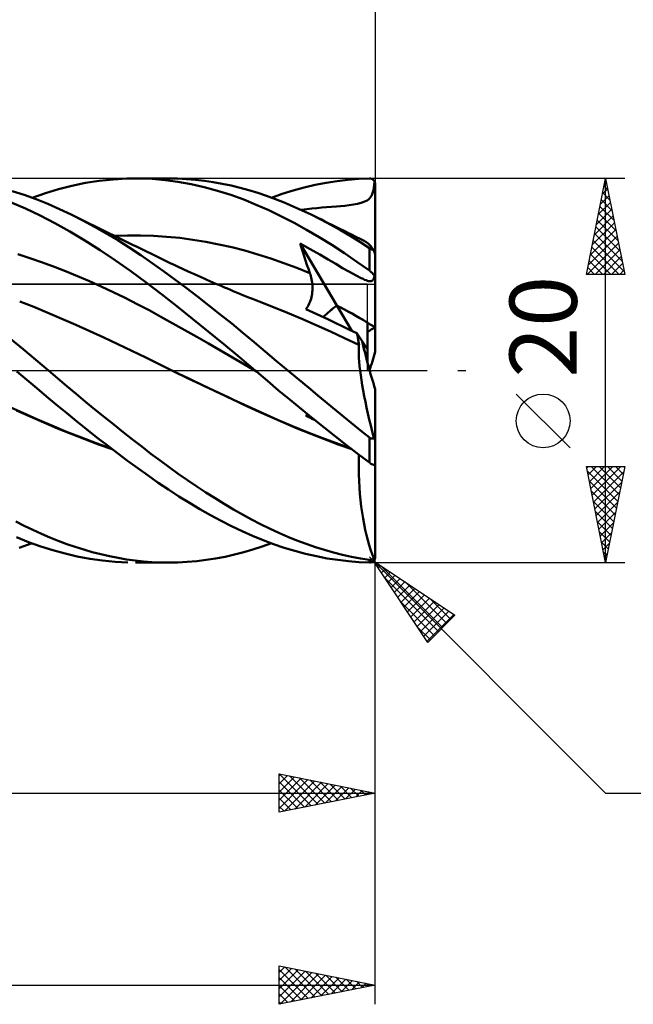
# Model space of a CAD drawing. Units: millimetres. Extents: x -90 to 106, y -68 to 68.
# Drawn here: x 35 to 67, y -33 to 18 of the extents above; entities that cross this region are included whole.
import ezdxf
from ezdxf.enums import TextEntityAlignment as Align

# ---------------------------------------------------------------- set-up
doc = ezdxf.new("R2010")
doc.units = ezdxf.units.MM
doc.header["$LTSCALE"] = 8.05
doc.linetypes.add('LONGDASH_DASH', pattern=[0.85, 0.4, -0.2, 0.05, -0.2])
for name, color, linetype in [('1', 4, 'CONTINUOUS'), ('2', 7, 'CONTINUOUS'), ('4', 2, 'LONGDASH_DASH'), ('CUT', 1, 'CONTINUOUS'), ('NOCUT', 7, 'CONTINUOUS'), ('SK2', 7, 'CONTINUOUS'), ('SK4', 2, 'LONGDASH_DASH')]:
    doc.layers.add(name, color=color, linetype=linetype)
doc.styles.get("Standard").update_dxf_attribs({"font": 'Monospac821 BT'})

msp = doc.modelspace()

# ---------------------------------------------------------------- linework, layer by layer
at = {"layer": '1', "color": 4, "linetype": 'CONTINUOUS', "lineweight": 50}
for p, q in [((38.202, 9.621), (38.908, 9.765)), ((38.908, 9.765), (39.625, 9.876)), ((39.625, 9.876), (40.343, 9.952)), ((40.343, 9.952), (41.06, 9.993)), ((41.06, 9.993), (41.725, 9.998)), ((41.511, 10), (43.209, 10)), ((42.388, 9.973), (41.725, 9.998)), ((43.052, 9.915), (42.388, 9.973)), ((43.726, 9.825), (43.052, 9.915)), ((43.7, 9.991), (43.235, 10)), ((44.166, 9.968), (43.7, 9.991)), ((44.411, 9.703), (43.726, 9.825)), ((44.632, 9.929), (44.166, 9.968)), ((45.1, 9.875), (44.632, 9.929)), ((45.568, 9.807), (45.1, 9.875)), ((46.035, 9.723), (45.568, 9.807)), ((50.875, 9.661), (51.445, 9.773)), ((51.445, 9.773), (52.014, 9.862)), ((52.014, 9.862), (52.579, 9.93)), ((52.579, 9.93), (53.138, 9.975)), ((53.138, 9.975), (53.7, 9.997)), ((53.716, 9.997), (53.7, 9.997)), ((53.732, 9.996), (53.716, 9.997)), ((53.747, 9.994), (53.732, 9.996)), ((53.763, 9.992), (53.747, 9.994)), ((53.779, 9.988), (53.763, 9.992)), ((53.794, 9.984), (53.779, 9.988)), ((53.809, 9.978), (53.794, 9.984)), ((53.824, 9.972), (53.809, 9.978)), ((53.839, 9.965), (53.824, 9.972)), ((53.854, 9.957), (53.839, 9.965)), ((53.868, 9.948), (53.854, 9.957)), ((53.882, 9.938), (53.868, 9.948)), ((53.895, 9.928), (53.882, 9.938)), ((53.908, 9.916), (53.895, 9.928)), ((53.921, 9.903), (53.908, 9.916)), ((53.932, 9.89), (53.921, 9.903)), ((53.944, 9.875), (53.932, 9.89)), ((53.954, 9.86), (53.944, 9.875)), ((53.947, 9.673), (53.964, 9.843)), ((53.964, 9.843), (53.954, 9.86)), ((53.97, 9.831), (53.963, 9.843)), ((53.975, 9.819), (53.97, 9.831)), ((53.98, 9.808), (53.975, 9.819)), ((53.984, 9.795), (53.98, 9.808)), ((53.988, 9.782), (53.984, 9.795)), ((53.992, 9.769), (53.988, 9.782)), ((53.995, 9.755), (53.992, 9.769)), ((53.997, 9.741), (53.995, 9.755)), ((53.999, 9.727), (53.997, 9.741)), ((35.714, 9.143), (35.09, 9.341)), ((36.129, 8.997), (36.819, 9.236)), ((36.819, 9.236), (37.506, 9.444)), ((37.506, 9.444), (38.202, 9.621)), ((45.099, 9.548), (44.411, 9.703)), ((45.787, 9.362), (45.099, 9.548)), ((46.474, 9.146), (45.787, 9.362)), ((46.501, 9.625), (46.035, 9.723)), ((46.965, 9.512), (46.501, 9.625)), ((47.424, 9.385), (46.965, 9.512)), ((47.879, 9.244), (47.424, 9.385)), ((48.337, 9.089), (47.879, 9.244)), ((49.161, 9.195), (49.732, 9.372)), ((49.732, 9.372), (50.304, 9.527)), ((50.304, 9.527), (50.875, 9.661)), ((53.844, 9.179), (53.876, 9.276)), ((53.876, 9.276), (53.904, 9.39)), ((53.904, 9.39), (53.927, 9.522)), ((53.927, 9.522), (53.947, 9.673)), ((54, 9.713), (53.999, 9.727)), ((54, 9.7), (54, 9.713)), ((54, 5.981), (54, 9.7)), ((35.78, 8.439), (35.006, 8.767)), ((36.334, 8.921), (35.714, 9.143)), ((36.945, 8.675), (36.334, 8.921)), ((47.149, 8.902), (46.474, 9.146)), ((47.807, 8.633), (47.149, 8.902)), ((48.798, 8.92), (48.337, 9.089)), ((48.591, 8.997), (49.161, 9.195)), ((49.261, 8.738), (48.798, 8.92)), ((49.726, 8.543), (49.261, 8.738)), ((53.082, 8.68), (53.275, 8.731)), ((53.275, 8.731), (53.403, 8.773)), ((53.403, 8.773), (53.497, 8.812)), ((53.497, 8.812), (53.579, 8.856)), ((53.579, 8.856), (53.65, 8.904)), ((53.65, 8.904), (53.71, 8.959)), ((53.71, 8.959), (53.762, 9.022)), ((53.762, 9.022), (53.806, 9.095)), ((53.806, 9.095), (53.844, 9.179)), ((36.552, 8.074), (35.78, 8.439)), ((37.552, 8.407), (36.945, 8.675)), ((38.165, 8.115), (37.552, 8.407)), ((48.459, 8.341), (47.807, 8.633)), ((49.114, 8.025), (48.459, 8.341)), ((50.191, 8.335), (49.726, 8.543)), ((50.143, 8.358), (50.432, 8.396)), ((50.657, 8.115), (50.191, 8.335)), ((50.432, 8.396), (50.704, 8.429)), ((50.704, 8.429), (50.964, 8.456)), ((50.964, 8.456), (51.217, 8.48)), ((51.217, 8.48), (51.47, 8.502)), ((51.47, 8.502), (51.727, 8.523)), ((51.727, 8.523), (51.978, 8.542)), ((51.978, 8.542), (52.197, 8.559)), ((52.197, 8.559), (52.418, 8.579)), ((52.418, 8.579), (52.639, 8.602)), ((52.639, 8.602), (52.861, 8.634)), ((52.861, 8.634), (53.082, 8.68)), ((37.318, 7.673), (36.552, 8.074)), ((38.768, 7.809), (38.165, 8.115)), ((38.305, 8.046), (38.165, 8.115)), ((38.444, 7.978), (38.305, 8.046)), ((38.584, 7.909), (38.444, 7.978)), ((38.724, 7.841), (38.584, 7.909)), ((38.863, 7.772), (38.724, 7.841)), ((39.374, 7.484), (38.768, 7.809)), ((39.003, 7.704), (38.863, 7.772)), ((39.143, 7.635), (39.003, 7.704)), ((49.771, 7.686), (49.114, 8.025)), ((51.171, 7.858), (50.657, 8.115)), ((50.836, 8.028), (50.657, 8.115)), ((51.016, 7.94), (50.836, 8.028)), ((51.196, 7.853), (51.016, 7.94)), ((51.684, 7.586), (51.171, 7.858)), ((51.375, 7.765), (51.196, 7.853)), ((51.555, 7.676), (51.375, 7.765)), ((38.091, 7.238), (37.318, 7.673)), ((38.877, 6.767), (38.091, 7.238)), ((39.283, 7.566), (39.143, 7.635)), ((39.495, 7.462), (39.283, 7.566)), ((39.981, 7.14), (39.374, 7.484)), ((39.707, 7.358), (39.495, 7.462)), ((39.92, 7.254), (39.707, 7.358)), ((40.132, 7.15), (39.92, 7.254)), ((50.429, 7.324), (49.771, 7.686)), ((51.088, 6.94), (50.429, 7.324)), ((51.734, 7.588), (51.555, 7.676)), ((52.193, 7.3), (51.684, 7.586)), ((51.914, 7.499), (51.734, 7.588)), ((52.094, 7.41), (51.914, 7.499)), ((52.224, 7.346), (52.094, 7.41)), ((52.696, 7.002), (52.193, 7.3)), ((52.354, 7.281), (52.224, 7.346)), ((52.485, 7.216), (52.354, 7.281)), ((52.615, 7.151), (52.485, 7.216)), ((39.676, 6.263), (38.877, 6.767)), ((40.587, 6.778), (39.981, 7.14)), ((40.377, 7.03), (40.132, 7.15)), ((40.622, 6.91), (40.377, 7.03)), ((40.423, 7.008), (41.101, 7.032)), ((41.191, 6.399), (40.587, 6.778)), ((40.868, 6.79), (40.622, 6.91)), ((41.113, 6.67), (40.868, 6.79)), ((41.101, 7.032), (41.779, 7.033)), ((41.358, 6.55), (41.113, 6.67)), ((42.458, 7.011), (41.779, 7.033)), ((43.136, 6.966), (42.458, 7.011)), ((43.815, 6.899), (43.136, 6.966)), ((44.493, 6.81), (43.815, 6.899)), ((45.171, 6.7), (44.493, 6.81)), ((45.85, 6.568), (45.171, 6.7)), ((51.744, 6.535), (51.088, 6.94)), ((52.727, 7.095), (52.615, 7.151)), ((53.197, 6.692), (52.696, 7.002)), ((52.838, 7.039), (52.727, 7.095)), ((52.95, 6.983), (52.838, 7.039)), ((53.062, 6.927), (52.95, 6.983)), ((53.173, 6.871), (53.062, 6.927)), ((53.285, 6.815), (53.173, 6.871)), ((53.7, 6.369), (53.197, 6.692)), ((53.397, 6.759), (53.285, 6.815)), ((53.508, 6.704), (53.397, 6.759)), ((53.569, 6.667), (53.508, 6.704)), ((53.633, 6.615), (53.569, 6.667)), ((40.476, 5.73), (39.676, 6.263)), ((41.791, 6.003), (41.191, 6.399)), ((41.602, 6.43), (41.358, 6.55)), ((41.847, 6.31), (41.602, 6.43)), ((42.092, 6.19), (41.847, 6.31)), ((42.305, 6.086), (42.092, 6.19)), ((46.528, 6.414), (45.85, 6.568)), ((47.207, 6.239), (46.528, 6.414)), ((47.885, 6.041), (47.207, 6.239)), ((50.157, 6.393), (50.09, 6.617)), ((52.004, 3.379), (50.09, 6.617)), ((50.619, 6.319), (50.09, 6.617)), ((50.227, 6.169), (50.157, 6.393)), ((50.298, 5.947), (50.227, 6.169)), ((51.107, 6.038), (50.619, 6.319)), ((52.399, 6.109), (51.744, 6.535)), ((53.701, 6.549), (53.633, 6.615)), ((53.709, 6.363), (53.7, 6.369)), ((53.7, 5.199), (53.7, 6.369)), ((53.772, 6.468), (53.701, 6.549)), ((53.719, 6.358), (53.709, 6.363)), ((53.728, 6.352), (53.719, 6.358)), ((53.738, 6.346), (53.728, 6.352)), ((53.748, 6.34), (53.738, 6.346)), ((53.758, 6.334), (53.748, 6.34)), ((53.769, 6.328), (53.758, 6.334)), ((53.779, 6.323), (53.769, 6.328)), ((53.847, 6.375), (53.772, 6.468)), ((53.79, 6.317), (53.779, 6.323)), ((53.8, 6.312), (53.79, 6.317)), ((53.811, 6.306), (53.8, 6.312)), ((53.822, 6.301), (53.811, 6.306)), ((53.832, 6.297), (53.822, 6.301)), ((53.843, 6.292), (53.832, 6.297)), ((53.853, 6.288), (53.843, 6.292)), ((53.924, 6.267), (53.847, 6.375)), ((53.863, 6.284), (53.853, 6.288)), ((53.873, 6.281), (53.863, 6.284)), ((53.882, 6.278), (53.873, 6.281)), ((53.891, 6.275), (53.882, 6.278)), ((53.9, 6.273), (53.891, 6.275)), ((53.908, 6.27), (53.9, 6.273)), ((53.916, 6.269), (53.908, 6.27)), ((53.924, 6.267), (53.916, 6.269)), ((53.928, 6.255), (53.924, 6.267)), ((53.932, 6.243), (53.928, 6.255)), ((53.936, 6.23), (53.932, 6.243)), ((53.94, 6.218), (53.936, 6.23)), ((53.944, 6.206), (53.94, 6.218)), ((53.948, 6.193), (53.944, 6.206)), ((53.952, 6.181), (53.948, 6.193)), ((53.956, 6.168), (53.952, 6.181)), ((53.96, 6.154), (53.956, 6.168)), ((53.964, 6.141), (53.96, 6.154)), ((36.005, 5.856), (35.384, 6.05)), ((36.626, 5.644), (36.005, 5.856)), ((37.247, 5.414), (36.626, 5.644)), ((41.275, 5.171), (40.476, 5.73)), ((42.381, 5.596), (41.791, 6.003)), ((42.517, 5.981), (42.305, 6.086)), ((42.73, 5.877), (42.517, 5.981)), ((42.943, 5.774), (42.73, 5.877)), ((43.08, 5.709), (42.943, 5.774)), ((43.216, 5.643), (43.08, 5.709)), ((43.353, 5.578), (43.216, 5.643)), ((48.563, 5.824), (47.885, 6.041)), ((49.242, 5.59), (48.563, 5.824)), ((50.37, 5.726), (50.298, 5.947)), ((50.445, 5.507), (50.37, 5.726)), ((51.551, 5.778), (51.107, 6.038)), ((51.948, 5.545), (51.551, 5.778)), ((53.049, 5.663), (52.399, 6.109)), ((53.7, 5.199), (53.049, 5.663)), ((53.968, 6.127), (53.964, 6.141)), ((53.972, 6.113), (53.968, 6.127)), ((53.976, 6.099), (53.972, 6.113)), ((53.98, 6.086), (53.976, 6.099)), ((53.983, 6.072), (53.98, 6.086)), ((53.986, 6.059), (53.983, 6.072)), ((53.989, 6.046), (53.986, 6.059)), ((53.992, 6.034), (53.989, 6.046)), ((53.995, 6.021), (53.992, 6.034)), ((53.997, 6.009), (53.995, 6.021)), ((53.999, 5.999), (53.997, 6.009)), ((54, 5.989), (53.999, 5.999)), ((54, 5.981), (54, 5.989)), ((54, 4.834), (54, 5.981)), ((37.869, 5.17), (37.247, 5.414)), ((38.49, 4.914), (37.869, 5.17)), ((42.071, 4.586), (41.275, 5.171)), ((42.968, 5.175), (42.381, 5.596)), ((43.558, 4.744), (42.968, 5.175)), ((43.49, 5.514), (43.353, 5.578)), ((43.626, 5.45), (43.49, 5.514)), ((43.763, 5.386), (43.626, 5.45)), ((43.899, 5.322), (43.763, 5.386)), ((44.036, 5.259), (43.899, 5.322)), ((44.22, 5.174), (44.036, 5.259)), ((44.405, 5.09), (44.22, 5.174)), ((49.92, 5.34), (49.242, 5.59)), ((50.599, 5.073), (49.92, 5.34)), ((50.521, 5.289), (50.445, 5.507)), ((50.599, 5.073), (50.521, 5.289)), ((52.304, 5.335), (51.948, 5.545)), ((52.658, 5.131), (52.304, 5.335)), ((53.005, 4.942), (52.658, 5.131)), ((53.716, 5.187), (53.7, 5.199)), ((53.732, 5.175), (53.716, 5.187)), ((53.747, 5.163), (53.732, 5.175)), ((53.763, 5.15), (53.747, 5.163)), ((53.779, 5.137), (53.763, 5.15)), ((53.794, 5.123), (53.779, 5.137)), ((39.111, 4.646), (38.49, 4.914)), ((39.733, 4.367), (39.111, 4.646)), ((44.149, 4.302), (43.558, 4.744)), ((44.589, 5.007), (44.405, 5.09)), ((44.773, 4.924), (44.589, 5.007)), ((44.927, 4.856), (44.773, 4.924)), ((45.082, 4.787), (44.927, 4.856)), ((45.236, 4.719), (45.082, 4.787)), ((45.39, 4.652), (45.236, 4.719)), ((45.544, 4.585), (45.39, 4.652)), ((50.626, 4.995), (50.599, 5.073)), ((50.65, 4.915), (50.626, 4.995)), ((50.671, 4.834), (50.65, 4.915)), ((50.689, 4.751), (50.671, 4.834)), ((50.705, 4.668), (50.689, 4.751)), ((50.717, 4.585), (50.705, 4.668)), ((53.261, 4.813), (53.005, 4.942)), ((53.365, 4.764), (53.261, 4.813)), ((53.45, 4.727), (53.365, 4.764)), ((53.526, 4.697), (53.45, 4.727)), ((53.592, 4.674), (53.526, 4.697)), ((53.651, 4.658), (53.592, 4.674)), ((53.703, 4.648), (53.651, 4.658)), ((53.749, 4.646), (53.703, 4.648)), ((53.749, 4.646), (53.79, 4.65)), ((53.79, 4.65), (53.826, 4.662)), ((53.809, 5.109), (53.794, 5.123)), ((53.824, 5.095), (53.809, 5.109)), ((53.839, 5.081), (53.824, 5.095)), ((53.826, 4.662), (53.858, 4.683)), ((53.854, 5.066), (53.839, 5.081)), ((53.868, 5.051), (53.854, 5.066)), ((53.858, 4.683), (53.885, 4.711)), ((53.882, 5.036), (53.868, 5.051)), ((53.895, 5.021), (53.882, 5.036)), ((53.885, 4.711), (53.909, 4.749)), ((53.908, 5.005), (53.895, 5.021)), ((53.921, 4.99), (53.908, 5.005)), ((53.909, 4.749), (53.93, 4.797)), ((53.932, 4.974), (53.921, 4.99)), ((53.93, 4.797), (53.948, 4.857)), ((53.944, 4.959), (53.932, 4.974)), ((53.954, 4.944), (53.944, 4.959)), ((53.948, 4.857), (53.964, 4.929)), ((53.964, 4.929), (53.954, 4.944)), ((53.97, 4.919), (53.963, 4.929)), ((53.975, 4.909), (53.97, 4.919)), ((53.98, 4.9), (53.975, 4.909)), ((53.984, 4.892), (53.98, 4.9)), ((53.988, 4.883), (53.984, 4.892)), ((53.992, 4.874), (53.988, 4.883)), ((53.995, 4.865), (53.992, 4.874)), ((53.997, 4.857), (53.995, 4.865)), ((53.999, 4.849), (53.997, 4.857)), ((54, 4.841), (53.999, 4.849)), ((54, 4.834), (54, 4.841)), ((54, 2.243), (54, 4.834)), ((40.354, 4.076), (39.733, 4.367)), ((42.864, 3.977), (42.071, 4.586)), ((44.743, 3.851), (44.149, 4.302)), ((45.698, 4.518), (45.544, 4.585)), ((45.852, 4.452), (45.698, 4.518)), ((46.006, 4.386), (45.852, 4.452)), ((46.156, 4.323), (46.006, 4.386)), ((46.305, 4.26), (46.156, 4.323)), ((46.454, 4.197), (46.305, 4.26)), ((46.603, 4.135), (46.454, 4.197)), ((46.772, 4.065), (46.603, 4.135)), ((50.726, 4.5), (50.717, 4.585)), ((50.724, 4.072), (50.731, 4.159)), ((50.732, 4.416), (50.726, 4.5)), ((50.731, 4.159), (50.735, 4.245)), ((50.735, 4.331), (50.732, 4.416)), ((50.735, 4.245), (50.735, 4.331)), ((36.212, 3.307), (35.481, 3.592)), ((40.975, 3.774), (40.354, 4.076)), ((41.597, 3.46), (40.975, 3.774)), ((43.673, 3.342), (42.864, 3.977)), ((45.337, 3.39), (44.743, 3.851)), ((46.941, 3.996), (46.772, 4.065)), ((47.109, 3.927), (46.941, 3.996)), ((47.278, 3.859), (47.109, 3.927)), ((47.447, 3.791), (47.278, 3.859)), ((47.615, 3.724), (47.447, 3.791)), ((47.784, 3.657), (47.615, 3.724)), ((47.952, 3.591), (47.784, 3.657)), ((48.695, 3.298), (47.952, 3.591)), ((50.601, 3.561), (50.631, 3.643)), ((50.631, 3.643), (50.657, 3.727)), ((50.657, 3.727), (50.68, 3.812)), ((50.68, 3.812), (50.698, 3.899)), ((50.698, 3.899), (50.713, 3.985)), ((50.713, 3.985), (50.724, 4.072)), ((36.942, 3.007), (36.212, 3.307)), ((42.218, 3.133), (41.597, 3.46)), ((42.839, 2.796), (42.218, 3.133)), ((44.489, 2.693), (43.673, 3.342)), ((45.932, 2.921), (45.337, 3.39)), ((49.438, 2.995), (48.695, 3.298)), ((50.392, 3.194), (50.441, 3.26)), ((50.769, 3.021), (50.392, 3.194)), ((50.441, 3.26), (50.486, 3.33)), ((50.486, 3.33), (50.528, 3.404)), ((50.528, 3.404), (50.566, 3.481)), ((50.566, 3.481), (50.601, 3.561)), ((52.777, 2.07), (52.004, 3.378)), ((37.673, 2.692), (36.942, 3.007)), ((38.403, 2.371), (37.673, 2.692)), ((43.46, 2.453), (42.839, 2.796)), ((45.306, 2.033), (44.489, 2.693)), ((46.525, 2.443), (45.932, 2.921)), ((50.18, 2.682), (49.438, 2.995)), ((50.923, 2.36), (50.18, 2.682)), ((51.148, 2.846), (50.769, 3.021)), ((51.526, 2.668), (51.148, 2.846)), ((51.906, 2.489), (51.526, 2.668)), ((39.133, 2.044), (38.403, 2.371)), ((44.082, 2.107), (43.46, 2.453)), ((44.703, 1.757), (44.082, 2.107)), ((47.113, 1.96), (46.525, 2.443)), ((51.665, 2.028), (50.923, 2.36)), ((52.287, 2.307), (51.906, 2.489)), ((52.668, 2.123), (52.287, 2.307)), ((53.05, 1.937), (52.668, 2.123)), ((53.6, 1.108), (53.6, 2.489)), ((54, 0.966), (54, 2.243)), ((35.666, 1.104), (35.001, 1.653)), ((39.863, 1.71), (39.133, 2.044)), ((40.594, 1.371), (39.863, 1.71)), ((45.324, 1.403), (44.703, 1.757)), ((46.121, 1.364), (45.306, 2.033)), ((47.693, 1.474), (47.113, 1.96)), ((52.408, 1.684), (51.665, 2.028)), ((53.151, 1.331), (52.408, 1.684)), ((53.063, 1.875), (53.05, 1.937)), ((53.327, 1.519), (53.05, 1.937)), ((53.075, 1.815), (53.063, 1.875)), ((53.087, 1.755), (53.075, 1.815)), ((53.098, 1.696), (53.087, 1.755)), ((53.109, 1.638), (53.098, 1.696)), ((53.119, 1.582), (53.109, 1.638)), ((53.128, 1.527), (53.119, 1.582)), ((36.328, 0.551), (35.666, 1.104)), ((41.324, 1.025), (40.594, 1.371)), ((45.946, 1.044), (45.324, 1.403)), ((46.567, 0.682), (45.946, 1.044)), ((46.934, 0.686), (46.121, 1.364)), ((48.274, 0.985), (47.693, 1.474)), ((53.137, 1.472), (53.128, 1.527)), ((53.145, 1.42), (53.137, 1.472)), ((53.14, 1.023), (53.143, 1.185)), ((53.143, 1.185), (53.151, 1.331)), ((53.152, 1.369), (53.145, 1.42)), ((53.153, 1.327), (53.151, 1.331)), ((53.158, 1.32), (53.152, 1.369)), ((53.154, 1.326), (53.153, 1.327)), ((53.155, 1.324), (53.154, 1.326)), ((53.156, 1.323), (53.155, 1.324)), ((53.157, 1.321), (53.156, 1.323)), ((53.158, 1.32), (53.157, 1.321)), ((53.6, 1.108), (53.327, 1.52)), ((53.6, 0.406), (53.6, 1.108)), ((36.98, -0.001), (36.328, 0.551)), ((42.055, 0.671), (41.324, 1.025)), ((42.785, 0.312), (42.055, 0.671)), ((47.188, 0.315), (46.567, 0.682)), ((47.743, 0), (46.934, 0.686)), ((48.86, 0.493), (48.274, 0.985)), ((53.143, 0.848), (53.14, 1.023)), ((53.153, 0.657), (53.143, 0.848)), ((53.167, 0.452), (53.153, 0.657)), ((43.515, -0.046), (42.785, 0.312)), ((47.81, -0.057), (47.188, 0.315)), ((47.754, -0.009), (47.743, 0)), ((49.449, 0), (48.86, 0.493)), ((49.84, -0.325), (49.449, 0)), ((53.188, 0.233), (53.167, 0.452)), ((53.215, -0.001), (53.188, 0.233)), ((35.854, -0.489), (35.336, -0.057)), ((36.37, -0.921), (35.854, -0.489)), ((37.459, -0.408), (36.98, -0.001)), ((37.941, -0.815), (37.459, -0.408)), ((44.229, -0.392), (43.515, -0.046)), ((44.293, -0.421), (43.515, -0.046)), ((44.942, -0.735), (44.229, -0.392)), ((45.071, -0.792), (44.293, -0.421)), ((47.776, -0.028), (47.754, -0.009)), ((47.787, -0.037), (47.776, -0.028)), ((47.798, -0.046), (47.787, -0.037)), ((47.809, -0.056), (47.798, -0.046)), ((47.809, -0.056), (47.808, -0.056)), ((48.385, -0.544), (47.809, -0.056)), ((50.23, -0.649), (49.84, -0.325)), ((53.247, -0.247), (53.215, -0.001)), ((53.285, -0.503), (53.247, -0.247)), ((53.328, -0.77), (53.285, -0.503)), ((36.884, -1.352), (36.37, -0.921)), ((38.426, -1.221), (37.941, -0.815)), ((45.655, -1.074), (44.942, -0.735)), ((45.846, -1.159), (45.071, -0.792)), ((48.969, -1.035), (48.385, -0.544)), ((50.621, -0.973), (50.23, -0.649)), ((51.012, -1.296), (50.621, -0.973)), ((53.376, -1.047), (53.328, -0.77)), ((54, -9.7), (54, -0.966)), ((37.396, -1.782), (36.884, -1.352)), ((38.914, -1.625), (38.426, -1.221)), ((46.369, -1.412), (45.655, -1.074)), ((46.619, -1.521), (45.846, -1.159)), ((47.082, -1.746), (46.369, -1.412)), ((47.391, -1.88), (46.619, -1.521)), ((49.562, -1.526), (48.969, -1.035)), ((50.156, -2.013), (49.562, -1.526)), ((51.401, -1.617), (51.012, -1.296)), ((53.43, -1.332), (53.376, -1.047)), ((53.488, -1.626), (53.43, -1.332)), ((35.638, -2.208), (34.872, -1.864)), ((37.912, -2.211), (37.396, -1.782)), ((39.403, -2.025), (38.914, -1.625)), ((39.893, -2.422), (39.403, -2.025)), ((47.796, -2.078), (47.082, -1.746)), ((48.152, -2.23), (47.391, -1.88)), ((50.751, -2.494), (50.156, -2.013)), ((51.79, -1.937), (51.401, -1.617)), ((52.176, -2.254), (51.79, -1.937)), ((53.551, -1.927), (53.488, -1.626)), ((53.618, -2.235), (53.551, -1.927)), ((36.03, -2.395), (35.319, -2.077)), ((36.403, -2.545), (35.638, -2.208)), ((36.741, -2.707), (36.03, -2.395)), ((37.163, -2.873), (36.403, -2.545)), ((38.435, -2.637), (37.912, -2.211)), ((40.383, -2.815), (39.893, -2.422)), ((48.509, -2.402), (47.796, -2.078)), ((48.916, -2.568), (48.152, -2.23)), ((49.222, -2.713), (48.509, -2.402)), ((50.392, -2.355), (50.495, -2.288)), ((50.392, -2.355), (50.405, -2.339)), ((50.471, -2.394), (50.392, -2.355)), ((50.405, -2.339), (50.417, -2.324)), ((50.417, -2.324), (50.43, -2.309)), ((50.43, -2.309), (50.442, -2.294)), ((50.442, -2.294), (50.454, -2.279)), ((50.454, -2.279), (50.465, -2.264)), ((50.55, -2.432), (50.471, -2.394)), ((50.628, -2.471), (50.55, -2.432)), ((50.707, -2.509), (50.628, -2.471)), ((50.786, -2.547), (50.707, -2.509)), ((51.345, -2.97), (50.751, -2.494)), ((50.865, -2.585), (50.786, -2.547)), ((52.558, -2.568), (52.176, -2.254)), ((53.689, -2.547), (53.618, -2.235)), ((53.764, -2.863), (53.689, -2.547)), ((37.453, -3.012), (36.741, -2.707)), ((37.923, -3.191), (37.163, -2.873)), ((38.164, -3.304), (37.453, -3.012)), ((38.963, -3.061), (38.435, -2.637)), ((39.497, -3.482), (38.963, -3.061)), ((40.871, -3.204), (40.383, -2.815)), ((49.684, -2.894), (48.916, -2.568)), ((49.936, -3.013), (49.222, -2.713)), ((50.453, -3.207), (49.684, -2.894)), ((50.649, -3.302), (49.936, -3.013)), ((51.937, -3.439), (51.345, -2.97)), ((52.938, -2.879), (52.558, -2.568)), ((53.318, -3.187), (52.938, -2.879)), ((53.842, -3.182), (53.764, -2.863)), ((38.696, -3.496), (37.923, -3.191)), ((38.875, -3.582), (38.164, -3.304)), ((39.472, -3.785), (38.696, -3.496)), ((39.587, -3.846), (38.875, -3.582)), ((40.033, -3.895), (39.497, -3.482)), ((41.358, -3.587), (40.871, -3.204)), ((41.841, -3.964), (41.358, -3.587)), ((51.219, -3.506), (50.453, -3.207)), ((51.363, -3.579), (50.649, -3.302)), ((51.981, -3.79), (51.219, -3.506)), ((52.076, -3.846), (51.363, -3.579)), ((52.527, -3.902), (51.937, -3.439)), ((53.7, -3.492), (53.318, -3.187)), ((53.709, -3.499), (53.7, -3.492)), ((53.7, -4.799), (53.7, -3.492)), ((53.719, -3.505), (53.709, -3.499)), ((53.728, -3.512), (53.719, -3.505)), ((53.738, -3.518), (53.728, -3.512)), ((53.748, -3.523), (53.738, -3.518)), ((53.758, -3.528), (53.748, -3.523)), ((53.769, -3.533), (53.758, -3.528)), ((53.779, -3.536), (53.769, -3.533)), ((53.79, -3.54), (53.779, -3.536)), ((53.8, -3.542), (53.79, -3.54)), ((53.811, -3.544), (53.8, -3.542)), ((53.822, -3.545), (53.811, -3.544)), ((53.832, -3.545), (53.822, -3.545)), ((53.832, -3.545), (53.843, -3.544)), ((53.924, -3.503), (53.842, -3.182)), ((53.843, -3.544), (53.853, -3.543)), ((53.853, -3.543), (53.863, -3.541)), ((53.863, -3.541), (53.873, -3.537)), ((53.873, -3.537), (53.882, -3.533)), ((53.882, -3.533), (53.891, -3.529)), ((53.891, -3.529), (53.9, -3.523)), ((53.9, -3.523), (53.908, -3.517)), ((53.908, -3.517), (53.916, -3.51)), ((53.916, -3.51), (53.924, -3.503)), ((53.928, -3.513), (53.924, -3.503)), ((53.932, -3.522), (53.928, -3.513)), ((53.936, -3.531), (53.932, -3.522)), ((53.94, -3.54), (53.936, -3.531)), ((53.944, -3.549), (53.94, -3.54)), ((53.948, -3.558), (53.944, -3.549)), ((53.952, -3.566), (53.948, -3.558)), ((53.956, -3.575), (53.952, -3.566)), ((53.96, -3.583), (53.956, -3.575)), ((53.964, -3.591), (53.96, -3.583)), ((40.247, -4.057), (39.472, -3.785)), ((40.298, -4.097), (39.587, -3.846)), ((40.568, -4.302), (40.033, -3.895)), ((42.317, -4.331), (41.841, -3.964)), ((52.731, -4.059), (51.981, -3.79)), ((52.789, -4.1), (52.076, -3.846)), ((53.112, -4.355), (52.527, -3.902)), ((53.968, -3.599), (53.964, -3.591)), ((53.972, -3.606), (53.968, -3.599)), ((53.976, -3.613), (53.972, -3.606)), ((53.98, -3.619), (53.976, -3.613)), ((53.983, -3.624), (53.98, -3.619)), ((53.986, -3.629), (53.983, -3.624)), ((53.989, -3.632), (53.986, -3.629)), ((53.992, -3.635), (53.989, -3.632)), ((53.995, -3.636), (53.992, -3.635)), ((53.995, -3.636), (53.997, -3.636)), ((53.997, -3.636), (53.999, -3.633)), ((53.999, -3.633), (54, -3.629)), ((54, -3.629), (54, -3.623)), ((41.103, -4.7), (40.568, -4.302)), ((42.791, -4.69), (42.317, -4.331)), ((53.7, -4.799), (53.112, -4.355)), ((53.141, -4.726), (53.146, -4.381)), ((41.636, -5.09), (41.103, -4.7)), ((42.168, -5.471), (41.636, -5.09)), ((43.266, -5.042), (42.791, -4.69)), ((43.743, -5.384), (43.266, -5.042)), ((53.141, -5.07), (53.141, -4.726)), ((53.148, -5.413), (53.141, -5.07)), ((53.716, -4.81), (53.7, -4.799)), ((53.732, -4.821), (53.716, -4.81)), ((53.747, -4.832), (53.732, -4.821)), ((53.763, -4.842), (53.747, -4.832)), ((53.779, -4.852), (53.763, -4.842)), ((53.794, -4.861), (53.779, -4.852)), ((53.809, -4.869), (53.794, -4.861)), ((53.824, -4.877), (53.809, -4.869)), ((53.839, -4.885), (53.824, -4.877)), ((53.854, -4.891), (53.839, -4.885)), ((53.868, -4.897), (53.854, -4.891)), ((53.882, -4.902), (53.868, -4.897)), ((53.895, -4.907), (53.882, -4.902)), ((53.908, -4.911), (53.895, -4.907)), ((53.921, -4.913), (53.908, -4.911)), ((53.932, -4.915), (53.921, -4.913)), ((53.944, -4.916), (53.932, -4.915)), ((53.944, -4.916), (53.954, -4.916)), ((53.954, -4.916), (53.964, -4.915)), ((53.963, -4.914), (53.97, -4.912)), ((53.97, -4.912), (53.975, -4.91)), ((53.975, -4.91), (53.98, -4.907)), ((53.98, -4.907), (53.984, -4.904)), ((53.984, -4.904), (53.988, -4.9)), ((53.988, -4.9), (53.992, -4.895)), ((53.992, -4.895), (53.995, -4.89)), ((53.995, -4.89), (53.997, -4.884)), ((53.997, -4.884), (53.999, -4.878)), ((53.999, -4.878), (54, -4.872)), ((54, -4.872), (54, -4.866)), ((42.698, -5.843), (42.168, -5.471)), ((44.221, -5.716), (43.743, -5.384)), ((53.16, -5.754), (53.148, -5.413)), ((43.233, -6.205), (42.698, -5.843)), ((44.7, -6.038), (44.221, -5.716)), ((45.179, -6.351), (44.7, -6.038)), ((53.179, -6.092), (53.16, -5.754)), ((53.205, -6.428), (53.179, -6.092)), ((43.774, -6.556), (43.233, -6.205)), ((44.323, -6.895), (43.774, -6.556)), ((45.659, -6.655), (45.179, -6.351)), ((46.139, -6.948), (45.659, -6.655)), ((53.236, -6.759), (53.205, -6.428)), ((44.873, -7.219), (44.323, -6.895)), ((46.617, -7.23), (46.139, -6.948)), ((53.273, -7.082), (53.236, -6.759)), ((53.316, -7.398), (53.273, -7.082)), ((45.423, -7.528), (44.873, -7.219)), ((45.973, -7.821), (45.423, -7.528)), ((47.092, -7.5), (46.617, -7.23)), ((47.56, -7.758), (47.092, -7.5)), ((53.364, -7.705), (53.316, -7.398)), ((35.723, -8.083), (35.275, -7.857)), ((36.17, -8.298), (35.723, -8.083)), ((46.522, -8.099), (45.973, -7.821)), ((47.07, -8.361), (46.522, -8.099)), ((48.028, -8.002), (47.56, -7.758)), ((48.499, -8.235), (48.028, -8.002)), ((53.418, -8.002), (53.364, -7.705)), ((53.477, -8.291), (53.418, -8.002)), ((35.947, -8.93), (35.311, -8.678)), ((36.613, -8.501), (36.17, -8.298)), ((37.051, -8.691), (36.613, -8.501)), ((37.489, -8.869), (37.051, -8.691)), ((47.615, -8.605), (47.07, -8.361)), ((48.158, -8.831), (47.615, -8.605)), ((48.973, -8.454), (48.499, -8.235)), ((49.449, -8.66), (48.973, -8.454)), ((49.926, -8.852), (49.449, -8.66)), ((53.541, -8.568), (53.477, -8.291)), ((53.61, -8.834), (53.541, -8.568)), ((35.455, -9.229), (36.129, -8.997)), ((36.58, -9.156), (35.947, -8.93)), ((37.21, -9.358), (36.58, -9.156)), ((37.929, -9.035), (37.489, -8.869)), ((38.372, -9.188), (37.929, -9.035)), ((38.818, -9.329), (38.372, -9.188)), ((47.629, -9.323), (48.108, -9.168)), ((48.108, -9.168), (48.591, -8.997)), ((48.705, -9.039), (48.158, -8.831)), ((49.261, -9.228), (48.705, -9.039)), ((50.404, -9.03), (49.926, -8.852)), ((50.881, -9.193), (50.404, -9.03)), ((51.358, -9.342), (50.881, -9.193)), ((53.683, -9.087), (53.61, -8.834)), ((53.759, -9.327), (53.683, -9.087)), ((37.843, -9.534), (37.21, -9.358)), ((38.484, -9.683), (37.843, -9.534)), ((39.135, -9.804), (38.484, -9.683)), ((39.264, -9.456), (38.818, -9.329)), ((39.711, -9.571), (39.264, -9.456)), ((40.159, -9.672), (39.711, -9.571)), ((40.605, -9.76), (40.159, -9.672)), ((45.685, -9.787), (46.176, -9.695)), ((46.176, -9.695), (46.665, -9.587)), ((46.665, -9.587), (47.15, -9.462)), ((47.15, -9.462), (47.629, -9.323)), ((49.818, -9.397), (49.261, -9.228)), ((50.377, -9.546), (49.818, -9.397)), ((50.935, -9.674), (50.377, -9.546)), ((51.491, -9.781), (50.935, -9.674)), ((51.833, -9.476), (51.358, -9.342)), ((52.303, -9.595), (51.833, -9.476)), ((52.769, -9.699), (52.303, -9.595)), ((53.233, -9.788), (52.769, -9.699)), ((53.84, -9.555), (53.759, -9.327)), ((53.924, -9.77), (53.84, -9.555)), ((53.956, -9.742), (53.96, -9.737)), ((53.96, -9.737), (53.964, -9.732)), ((53.964, -9.732), (53.968, -9.726)), ((53.968, -9.726), (53.972, -9.719)), ((53.972, -9.719), (53.976, -9.712)), ((53.976, -9.712), (53.98, -9.705)), ((53.98, -9.705), (53.983, -9.697)), ((53.983, -9.697), (53.986, -9.688)), ((53.986, -9.688), (53.989, -9.679)), ((53.989, -9.679), (53.992, -9.669)), ((53.992, -9.669), (53.995, -9.657)), ((53.995, -9.657), (53.997, -9.645)), ((53.997, -9.645), (53.999, -9.632)), ((53.999, -9.632), (54, -9.618)), ((54, -9.618), (54, -9.604)), ((39.793, -9.897), (39.135, -9.804)), ((40.451, -9.961), (39.793, -9.897)), ((41.107, -9.994), (40.451, -9.961)), ((41.051, -9.834), (40.605, -9.76)), ((41.495, -9.895), (41.051, -9.834)), ((41.935, -9.942), (41.495, -9.895)), ((43.209, -10), (41.51, -10)), ((42.369, -9.975), (41.935, -9.942)), ((42.801, -9.994), (42.369, -9.975)), ((43.235, -10), (42.801, -9.994)), ((43.235, -10), (43.723, -9.991)), ((43.723, -9.991), (44.212, -9.965)), ((44.212, -9.965), (44.703, -9.922)), ((44.703, -9.922), (45.194, -9.863)), ((45.194, -9.863), (45.685, -9.787)), ((52.047, -9.867), (51.491, -9.781)), ((52.601, -9.932), (52.047, -9.867)), ((53.149, -9.976), (52.601, -9.932)), ((53.7, -9.997), (53.149, -9.976)), ((53.7, -9.861), (53.233, -9.788)), ((53.709, -9.862), (53.7, -9.861)), ((53.7, -9.997), (53.7, -9.861)), ((53.7, -9.997), (53.716, -9.997)), ((53.719, -9.863), (53.709, -9.862)), ((53.716, -9.997), (53.732, -9.996)), ((53.728, -9.863), (53.719, -9.863)), ((53.738, -9.863), (53.728, -9.863)), ((53.732, -9.996), (53.747, -9.994)), ((53.738, -9.863), (53.748, -9.863)), ((53.747, -9.994), (53.763, -9.992)), ((53.748, -9.863), (53.758, -9.862)), ((53.758, -9.862), (53.769, -9.861)), ((53.763, -9.992), (53.779, -9.988)), ((53.769, -9.861), (53.779, -9.859)), ((53.779, -9.859), (53.79, -9.857)), ((53.779, -9.988), (53.794, -9.984)), ((53.79, -9.857), (53.8, -9.854)), ((53.794, -9.984), (53.809, -9.978)), ((53.8, -9.854), (53.811, -9.85)), ((53.809, -9.978), (53.824, -9.972)), ((53.811, -9.85), (53.822, -9.846)), ((53.822, -9.846), (53.832, -9.842)), ((53.824, -9.972), (53.839, -9.965)), ((53.832, -9.842), (53.843, -9.837)), ((53.839, -9.965), (53.854, -9.957)), ((53.843, -9.837), (53.853, -9.831)), ((53.853, -9.831), (53.863, -9.825)), ((53.854, -9.957), (53.868, -9.948)), ((53.863, -9.825), (53.873, -9.818)), ((53.868, -9.948), (53.882, -9.938)), ((53.873, -9.818), (53.882, -9.811)), ((53.882, -9.811), (53.892, -9.804)), ((53.882, -9.938), (53.895, -9.928)), ((53.892, -9.804), (53.9, -9.796)), ((53.895, -9.928), (53.908, -9.916)), ((53.9, -9.796), (53.908, -9.787)), ((53.908, -9.787), (53.916, -9.779)), ((53.908, -9.916), (53.921, -9.903)), ((53.916, -9.779), (53.924, -9.77)), ((53.921, -9.903), (53.932, -9.89)), ((53.924, -9.77), (53.928, -9.768)), ((53.928, -9.768), (53.932, -9.765)), ((53.932, -9.765), (53.936, -9.762)), ((53.932, -9.89), (53.944, -9.875)), ((53.936, -9.762), (53.94, -9.758)), ((53.94, -9.758), (53.944, -9.755)), ((53.944, -9.755), (53.948, -9.751)), ((53.944, -9.875), (53.954, -9.86)), ((53.948, -9.751), (53.952, -9.747)), ((53.952, -9.747), (53.956, -9.742)), ((53.954, -9.86), (53.964, -9.843)), ((53.963, -9.843), (53.966, -9.839)), ((53.966, -9.839), (53.968, -9.834)), ((53.968, -9.834), (53.97, -9.83)), ((53.97, -9.83), (53.972, -9.825)), ((53.972, -9.825), (53.974, -9.821)), ((53.974, -9.821), (53.976, -9.816))]:
    msp.add_line(p, q, dxfattribs=at)
msp.add_arc((53.7, -9.7), 0.3, 337.1601, 0, dxfattribs=at)
for centre, major_axis, ratio, start_param, end_param in [((54, 0), (3.737, 3.491), 0.759774, 1.404296, 1.587361), ((54.001, 0), (3.737, 3.491), 0.759783, 1.404412, 1.587463), ((54, 0), (-6.113, 4.228), 0.251885, 4.884879, 5.21244), ((54, 0), (-6.113, 4.228), 0.251879, 4.949382, 5.212385), ((54, 0), (6.112, 4.224), 0.253744, 1.399055, 1.461694), ((54.442, 0), (-1.297, 4.496), 0.150279, 1.182996, 1.437188), ((54.442, 0), (-1.297, 4.496), 0.150264, 1.183055, 1.743742), ((54.442, 0), (1.297, 4.496), 0.150264, 1.397851, 1.61411)]:
    msp.add_ellipse(centre, major_axis=major_axis, ratio=ratio, start_param=start_param, end_param=end_param, dxfattribs=at)
at = {"layer": '2', "color": 7, "linetype": 'CONTINUOUS', "lineweight": 25}
for p, q in [((54, 36.4), (54, 9.7)), ((67, 10), (53.7, 10)), ((65, 5), (66, 10)), ((65.944, 9.722), (66.037, 9.815)), ((65.991, 9.953), (66.014, 9.929)), ((66, -10), (66, 10)), ((66, 10), (67, 5)), ((65.838, 9.192), (66.108, 9.461)), ((65.849, 9.246), (66.226, 8.868)), ((65.92, 9.599), (66.12, 9.399)), ((65.626, 8.131), (66.249, 8.754)), ((65.732, 8.661), (66.178, 9.108)), ((65.778, 8.892), (66.332, 8.338)), ((65.52, 7.601), (66.32, 8.401)), ((65.708, 8.539), (66.438, 7.808)), ((65.308, 6.54), (66.461, 7.693)), ((65.414, 7.07), (66.391, 8.047)), ((65.566, 7.831), (66.651, 6.747)), ((65.637, 8.185), (66.545, 7.277)), ((65.202, 6.01), (66.532, 7.34)), ((65.496, 7.478), (66.757, 6.217)), ((65.096, 5.479), (66.603, 6.986)), ((65.354, 6.771), (66.969, 5.156)), ((65.425, 7.124), (66.863, 5.686)), ((65.041, 5), (66.673, 6.633)), ((65.283, 6.417), (66.701, 5)), ((65.465, 5), (66.744, 6.279)), ((65.142, 5.71), (65.852, 5)), ((65.213, 6.064), (66.276, 5)), ((65.889, 5), (66.815, 5.926)), ((65.071, 5.357), (65.428, 5)), ((66.313, 5), (66.886, 5.572)), ((66.738, 5), (66.956, 5.219)), ((67, 5), (65, 5)), ((65.001, 5.003), (65.004, 5)), ((64.15, -4.025), (61.35, -1.225)), ((66, -10), (65, -5)), ((65, -5), (67, -5)), ((65.017, -5.084), (65.1, -5)), ((65.087, -5.437), (65.525, -5)), ((65.158, -5.791), (65.949, -5)), ((65.229, -6.144), (66.373, -5)), ((65.245, -5), (66.708, -6.462)), ((65.3, -6.498), (66.797, -5)), ((65.67, -5), (66.778, -6.109)), ((67, -5), (66, -10)), ((66.094, -5), (66.849, -5.755)), ((66.518, -5), (66.92, -5.401)), ((66.943, -5), (66.99, -5.048)), ((65.045, -5.223), (66.637, -6.816)), ((65.37, -6.851), (66.945, -5.277)), ((65.151, -5.754), (66.566, -7.169)), ((65.441, -7.205), (66.839, -5.807)), ((65.257, -6.284), (66.495, -7.523)), ((65.512, -7.558), (66.732, -6.338)), ((65.363, -6.814), (66.425, -7.876)), ((65.582, -7.912), (66.626, -6.868)), ((65.469, -7.345), (66.354, -8.23)), ((65.653, -8.266), (66.52, -7.398)), ((65.575, -7.875), (66.283, -8.583)), ((65.724, -8.619), (66.414, -7.929)), ((65.681, -8.405), (66.213, -8.937)), ((65.795, -8.973), (66.308, -8.459)), ((65.787, -8.936), (66.142, -9.291)), ((65.865, -9.326), (66.202, -8.989)), ((53.912, -9.912), (53.7, -9.7)), ((54, -23), (54, -9.7)), ((54, -33), (54, -9.7)), ((65.893, -9.466), (66.071, -9.644)), ((65.936, -9.68), (66.096, -9.52)), ((53.7, -10), (67, -10)), ((53.912, -9.912), (66, -22)), ((53.912, -9.912), (58.155, -12.741)), ((56.741, -14.155), (53.912, -9.912)), ((53.986, -10.023), (54.023, -9.986)), ((54.156, -10.277), (54.277, -10.156)), ((54.283, -10.159), (57.509, -13.386)), ((65.999, -9.996), (66, -9.998)), ((54.325, -10.532), (54.532, -10.325)), ((54.495, -10.787), (54.787, -10.495)), ((54.665, -11.041), (55.041, -10.665)), ((54.514, -10.815), (57.297, -13.598)), ((54.835, -11.296), (55.296, -10.835)), ((55.004, -11.55), (55.55, -11.004)), ((55.174, -11.805), (55.805, -11.174)), ((55.555, -11.008), (57.722, -13.174)), ((55.344, -12.059), (56.059, -11.344)), ((55.513, -12.314), (56.314, -11.513)), ((55.683, -12.569), (56.569, -11.683)), ((55.362, -12.087), (57.085, -13.81)), ((55.853, -12.823), (56.823, -11.853)), ((56.022, -13.078), (57.078, -12.022)), ((56.192, -13.332), (57.332, -12.192)), ((56.828, -11.856), (57.934, -12.962)), ((56.362, -13.587), (57.587, -12.362)), ((56.532, -13.841), (57.841, -12.532)), ((56.701, -14.096), (58.096, -12.701)), ((58.155, -12.741), (56.741, -14.155)), ((58.101, -12.705), (58.146, -12.75)), ((56.211, -13.36), (56.873, -14.022)), ((49, -23), (49, -21)), ((49, -21), (54, -22)), ((49, -21.1), (49.084, -21.017)), ((49.002, -21), (50.668, -22.666)), ((49, -21.525), (49.437, -21.087)), ((49, -21.949), (49.791, -21.158)), ((49, -22.373), (50.144, -21.229)), ((49, -22.797), (50.498, -21.3)), ((49, -21.423), (50.314, -22.737)), ((49.277, -22.945), (50.851, -21.37)), ((49.532, -21.106), (51.021, -22.596)), ((49.807, -22.839), (51.205, -21.441)), ((50.062, -21.212), (51.375, -22.525)), ((50.338, -22.732), (51.558, -21.512)), ((50.593, -21.319), (51.729, -22.454)), ((51.123, -21.425), (52.082, -22.384)), ((51.653, -21.531), (52.436, -22.313)), ((10, -22), (54, -22)), ((49, -21.847), (49.961, -22.808)), ((54, -22), (49, -23)), ((50.868, -22.626), (51.912, -21.582)), ((51.398, -22.52), (52.266, -21.653)), ((51.929, -22.414), (52.619, -21.724)), ((52.184, -21.637), (52.789, -22.242)), ((52.459, -22.308), (52.973, -21.795)), ((52.714, -21.743), (53.143, -22.171)), ((52.989, -22.202), (53.326, -21.865)), ((53.244, -21.849), (53.496, -22.101)), ((53.52, -22.096), (53.68, -21.936)), ((53.775, -21.955), (53.85, -22.03)), ((66, -22), (75.925, -22)), ((49, -22.271), (49.607, -22.879)), ((49, -22.696), (49.254, -22.949)), ((49, -33), (49, -31)), ((49, -31), (54, -32)), ((49, -31.342), (49.285, -31.057)), ((49, -31.766), (49.639, -31.128)), ((49, -31.181), (50.516, -32.697)), ((49, -32.191), (49.992, -31.198)), ((49, -32.615), (50.346, -31.269)), ((49.304, -31.061), (50.869, -32.626)), ((49.835, -31.167), (51.223, -32.555)), ((49, -31.605), (50.162, -32.768)), ((49.049, -32.99), (50.699, -31.34)), ((49.579, -32.884), (51.053, -31.411)), ((50.11, -32.778), (51.406, -31.481)), ((50.365, -31.273), (51.577, -32.485)), ((50.64, -32.672), (51.76, -31.552)), ((50.895, -31.379), (51.93, -32.414)), ((51.17, -32.566), (52.114, -31.623)), ((51.426, -31.485), (52.284, -32.343)), ((51.701, -32.46), (52.467, -31.693)), ((51.956, -31.591), (52.637, -32.273)), ((52.231, -32.354), (52.821, -31.764)), ((52.486, -31.697), (52.991, -32.202)), ((2, -32), (54, -32)), ((54, -32), (49, -33)), ((49, -32.029), (49.809, -32.838)), ((52.761, -32.248), (53.174, -31.835)), ((53.017, -31.803), (53.344, -32.131)), ((53.292, -32.142), (53.528, -31.906)), ((53.547, -31.909), (53.698, -32.06)), ((53.822, -32.036), (53.881, -31.976)), ((49, -32.454), (49.455, -32.909)), ((49, -32.878), (49.102, -32.98))]:
    msp.add_line(p, q, dxfattribs=at)
msp.add_circle((62.75, -2.625), 1.4, dxfattribs=at)
at = {"layer": '4', "color": 2, "linetype": 'LONGDASH_DASH', "lineweight": 25}
msp.add_line((0, 0), (54, 0), dxfattribs=at)
at = {"layer": 'CUT', "color": 1, "linetype": 'CONTINUOUS', "lineweight": 25}
for p, q in [((53.7, 10), (10, 10)), ((54, 4.5), (54, 9.7)), ((10.01, 4.5), (54, 4.5))]:
    msp.add_line(p, q, dxfattribs=at)
msp.add_arc((53.7, 9.7), 0.3, 0, 90, dxfattribs=at)
at = {"layer": 'NOCUT', "color": 7, "linetype": 'CONTINUOUS', "lineweight": 25}
for p, q in [((53.6, 4.5), (10.01, 4.5)), ((53.6, 0), (53.6, 4.5)), ((0, 0), (53.6, 0))]:
    msp.add_line(p, q, dxfattribs=at)
at = {"layer": 'SK2', "color": 7, "linetype": 'CONTINUOUS', "lineweight": 25}
msp.add_line((54, 46.4), (54, 9.7), dxfattribs=at)
at = {"layer": 'SK4', "color": 2, "linetype": 'LONGDASH_DASH', "lineweight": 25}
msp.add_line((-56, 0), (60, 0), dxfattribs=at)

# ---------------------------------------------------------------- texts
at = {"layer": '2', "color": 7, "linetype": 'CONTINUOUS', "lineweight": 25}
msp.add_text('20', height=3.5, rotation=90, dxfattribs=at).set_placement((64.5, 2.275), align=Align.CENTER)

doc.saveas('drawing.dxf')
